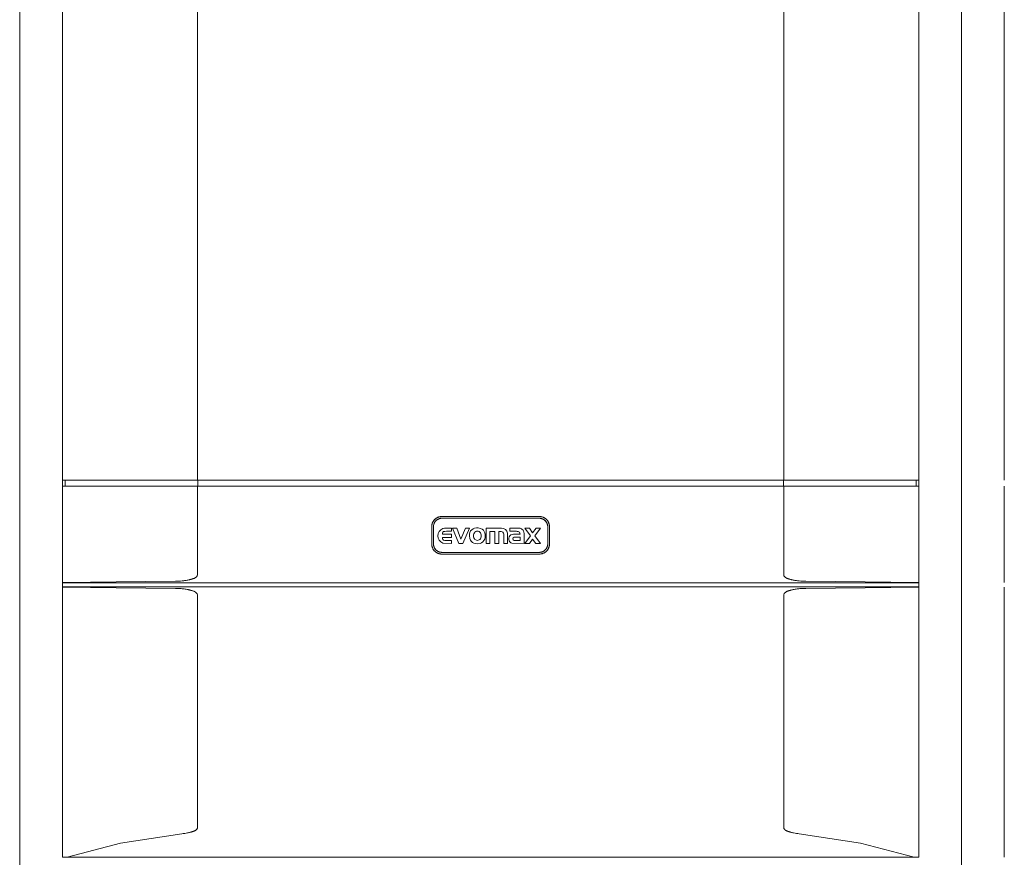
# Model space of a CAD drawing. Units: millimetres. Extents: x -1547 to 6512, y -493 to 1643.
# Drawn here: x 2469 to 3044, y 665 to 1154 of the extents above; entities that cross this region are included whole.
import ezdxf

# ---------------------------------------------------------------- set-up
doc = ezdxf.new("R2010")
doc.units = ezdxf.units.MM
doc.layers.add('M-EQPT', color=7, linetype='Continuous', lineweight=18)

# ---------------------------------------------------------------- blocks, each defined once
blk = doc.blocks.new('Ideal_Heating-EvoMax_Condensing_Boiler_Low_Height_Configurations - 3 x Evomax _90_ - Low Height Frame-235872-Evomax Low Height _Front View_')
at = {"layer": 'M-EQPT'}
for p, q in [((-997.24, 494.5), (-997.24, 1550)), ((-447.24, 494.5), (-447.24, 1550)), ((-447.24, 494.5), (-447.24, 1550)), ((-972.24, 1518), (-972.24, 885.29)), ((-472.24, 885.29), (-472.24, 1518)), ((-422.24, 1518), (-422.24, 885.29)), ((-893.42, 1500.42), (-893.42, 885.29)), ((-551.07, 885.29), (-551.07, 1500.42)), ((-972.24, 881.77), (-972.24, 885.29)), ((-972.24, 885.29), (-971.17, 885.29)), ((-972.24, 881.77), (-972.24, 825.46)), ((-971.17, 881.77), (-972.24, 881.77)), ((-971.17, 885.29), (-893.42, 885.29)), ((-893.42, 881.77), (-971.17, 881.77)), ((-970.78, 881.77), (-970.78, 885.29)), ((-893.42, 885.29), (-551.07, 885.29)), ((-551.07, 881.77), (-893.42, 881.77)), ((-893.42, 881.77), (-893.42, 829.68)), ((-893.26, 881.77), (-893.26, 885.29)), ((-551.23, 881.77), (-551.23, 885.29)), ((-551.07, 885.29), (-473.32, 885.29)), ((-551.07, 829.68), (-551.07, 881.77)), ((-473.32, 881.77), (-551.07, 881.77)), ((-473.71, 881.77), (-473.71, 885.29)), ((-473.32, 885.29), (-472.24, 885.29)), ((-472.24, 881.77), (-473.32, 881.77)), ((-472.24, 885.29), (-472.24, 881.77)), ((-472.24, 825.46), (-472.24, 881.77)), ((-422.24, 881.77), (-422.24, 825.46)), ((-693.69, 864), (-750.8, 864)), ((-693.87, 863.02), (-750.61, 863.02)), ((-756.6, 858.2), (-756.6, 847.91)), ((-755.61, 858.02), (-755.61, 848.09)), ((-749.19, 857.18), (-750.14, 856.97)), ((-745.14, 857.18), (-749.19, 857.18)), ((-745.14, 855.39), (-745.14, 857.18)), ((-742.03, 857.18), (-744.53, 857.18)), ((-744.53, 857.18), (-740.82, 848.31)), ((-739.54, 850.73), (-742.03, 857.18)), ((-736.93, 857.18), (-739.54, 850.73)), ((-738.4, 848.31), (-734.49, 857.18)), ((-734.49, 857.18), (-736.93, 857.18)), ((-732.5, 856.81), (-733.29, 856.3)), ((-731.69, 857.13), (-732.5, 856.81)), ((-730.45, 857.35), (-731.69, 857.13)), ((-729.52, 857.34), (-730.45, 857.35)), ((-728.05, 857.01), (-729.52, 857.34)), ((-727.18, 856.56), (-728.05, 857.01)), ((-715.89, 857.18), (-724.87, 857.18)), ((-724.87, 857.18), (-724.87, 848.31)), ((-705.64, 857.26), (-711.04, 857.26)), ((-711.04, 857.26), (-711.04, 855.39)), ((-699.59, 857.18), (-702.22, 857.18)), ((-702.22, 857.18), (-698.99, 852.76)), ((-697.69, 854.47), (-699.59, 857.18)), ((-695.72, 857.18), (-697.69, 854.47)), ((-696.32, 852.68), (-693.07, 857.18)), ((-693.07, 857.18), (-695.72, 857.18)), ((-688.87, 848.09), (-688.87, 858.02)), ((-687.89, 847.91), (-687.89, 858.2)), ((-745.14, 853.64), (-750.41, 853.64)), ((-750.41, 851.81), (-745.14, 851.81)), ((-749.06, 855.34), (-747.96, 855.39)), ((-747.96, 855.39), (-745.14, 855.39)), ((-745.14, 851.81), (-745.14, 853.64)), ((-734.59, 853.76), (-734.65, 852.77)), ((-734.65, 852.77), (-734.4, 851.11)), ((-734.36, 854.74), (-734.59, 853.76)), ((-734.4, 851.11), (-734.07, 850.3)), ((-733.91, 855.61), (-734.36, 854.74)), ((-733.29, 856.3), (-733.91, 855.61)), ((-726.46, 855.98), (-727.18, 856.56)), ((-725.92, 855.22), (-726.46, 855.98)), ((-725.57, 854.43), (-725.92, 855.22)), ((-725.69, 850.78), (-725.42, 851.75)), ((-725.4, 853.59), (-725.57, 854.43)), ((-725.42, 851.75), (-725.34, 852.76)), ((-725.34, 852.76), (-725.4, 853.59)), ((-722.61, 848.31), (-722.61, 855.24)), ((-722.61, 855.24), (-719.83, 855.24)), ((-719.83, 855.24), (-719.83, 848.31)), ((-717.45, 855.24), (-716.13, 855.25)), ((-717.45, 848.31), (-717.45, 855.24)), ((-714.58, 853.7), (-714.58, 848.31)), ((-712.32, 848.31), (-712.34, 854.27)), ((-711.04, 855.39), (-707.16, 855.39)), ((-705.03, 853.69), (-708.92, 853.69)), ((-708.41, 851.94), (-705.03, 851.94)), ((-705.03, 851.94), (-705.03, 850.04)), ((-702.7, 853.01), (-702.73, 854.21)), ((-702.7, 848.31), (-702.7, 853.01)), ((-698.99, 852.76), (-702.18, 848.31)), ((-693.15, 848.31), (-696.32, 852.68)), ((-750.14, 848.52), (-745.14, 848.31)), ((-748.22, 850.08), (-749.06, 850.11)), ((-745.14, 850.08), (-748.22, 850.08)), ((-745.14, 848.31), (-745.14, 850.08)), ((-740.82, 848.31), (-738.4, 848.31)), ((-734.07, 850.3), (-733.53, 849.53)), ((-733.53, 849.53), (-732.83, 848.91)), ((-732.83, 848.91), (-731.96, 848.45)), ((-731.96, 848.45), (-730.99, 848.2)), ((-730.99, 848.2), (-729.99, 848.12)), ((-729.99, 848.12), (-728.34, 848.34)), ((-728.34, 848.34), (-727.53, 848.69)), ((-727.53, 848.69), (-726.76, 849.22)), ((-726.76, 849.22), (-726.14, 849.92)), ((-726.14, 849.92), (-725.69, 850.78)), ((-724.87, 848.31), (-722.61, 848.31)), ((-719.83, 848.31), (-717.45, 848.31)), ((-714.58, 848.31), (-712.32, 848.31)), ((-709.83, 848.42), (-702.7, 848.31)), ((-705.03, 850.04), (-708.41, 850.06)), ((-702.18, 848.31), (-699.55, 848.31)), ((-699.55, 848.31), (-697.69, 850.86)), ((-697.69, 850.86), (-695.8, 848.31)), ((-695.8, 848.31), (-693.15, 848.31)), ((-750.8, 842.11), (-693.69, 842.11)), ((-750.61, 843.09), (-693.87, 843.09)), ((-972.24, 825.27), (-972.24, 825.46)), ((-972.24, 822.98), (-972.24, 825.27)), ((-972.24, 825.27), (-472.24, 825.27)), ((-972.24, 822.79), (-972.24, 822.98)), ((-472.24, 822.98), (-972.24, 822.98)), ((-972.24, 822.79), (-972.24, 665.06)), ((-472.24, 825.46), (-472.24, 825.27)), ((-472.24, 825.27), (-472.24, 822.98)), ((-472.24, 822.98), (-472.24, 822.79)), ((-472.24, 665.06), (-472.24, 822.79)), ((-422.24, 822.79), (-422.24, 665.06)), ((-893.42, 818.58), (-893.42, 682.13)), ((-551.07, 682.13), (-551.07, 818.58)), ((-971.17, 665.06), (-972.24, 665.06)), ((-969.6, 665.06), (-971.17, 665.06)), ((-969.6, 665.06), (-474.89, 665.06)), ((-473.32, 665.06), (-474.89, 665.06)), ((-472.24, 665.06), (-473.32, 665.06))]:
    blk.add_line(p, q, dxfattribs=at)
at = {"layer": 'M-EQPT', "flags": 128}
for points in [[(-750.8, 864), (-751.03, 863.99), (-751.26, 863.98), (-751.49, 863.96), (-751.72, 863.92), (-751.95, 863.88), (-752.18, 863.83), (-752.4, 863.77), (-752.62, 863.7), (-752.84, 863.63), (-753.06, 863.54), (-753.27, 863.45), (-753.48, 863.34), (-753.68, 863.23), (-753.88, 863.11), (-754.07, 862.98), (-754.26, 862.85), (-754.45, 862.71), (-754.62, 862.56), (-754.79, 862.4), (-754.96, 862.24), (-755.12, 862.07), (-755.27, 861.89), (-755.41, 861.71), (-755.55, 861.52), (-755.68, 861.33), (-755.8, 861.13), (-755.91, 860.93), (-756.02, 860.73), (-756.12, 860.51), (-756.2, 860.3), (-756.28, 860.08), (-756.36, 859.86), (-756.42, 859.64), (-756.47, 859.41), (-756.51, 859.18), (-756.55, 858.95), (-756.57, 858.72), (-756.59, 858.49), (-756.6, 858.26), (-756.6, 858.2)], [(-750.61, 863.02), (-750.81, 863.01), (-751.01, 863), (-751.21, 862.98), (-751.41, 862.95), (-751.61, 862.92), (-751.8, 862.87), (-752, 862.82), (-752.19, 862.76), (-752.38, 862.7), (-752.56, 862.62), (-752.74, 862.54), (-752.92, 862.45), (-753.1, 862.36), (-753.27, 862.25), (-753.44, 862.14), (-753.6, 862.03), (-753.76, 861.91), (-753.91, 861.78), (-754.06, 861.64), (-754.2, 861.5), (-754.34, 861.35), (-754.47, 861.2), (-754.59, 861.05), (-754.71, 860.88), (-754.82, 860.72), (-754.93, 860.55), (-755.02, 860.37), (-755.11, 860.2), (-755.2, 860.01), (-755.27, 859.83), (-755.34, 859.64), (-755.4, 859.45), (-755.46, 859.26), (-755.5, 859.06), (-755.54, 858.87), (-755.57, 858.67), (-755.59, 858.47), (-755.61, 858.27), (-755.61, 858.07), (-755.61, 858.02)], [(-688.87, 858.02), (-688.87, 858.22), (-688.88, 858.42), (-688.9, 858.62), (-688.93, 858.81), (-688.97, 859.01), (-689.01, 859.21), (-689.06, 859.4), (-689.12, 859.59), (-689.19, 859.78), (-689.26, 859.96), (-689.34, 860.15), (-689.43, 860.33), (-689.53, 860.5), (-689.63, 860.67), (-689.74, 860.84), (-689.86, 861), (-689.98, 861.16), (-690.11, 861.31), (-690.24, 861.46), (-690.38, 861.6), (-690.53, 861.74), (-690.68, 861.87), (-690.84, 862), (-691, 862.11), (-691.17, 862.22), (-691.34, 862.33), (-691.51, 862.43), (-691.69, 862.52), (-691.87, 862.6), (-692.06, 862.68), (-692.24, 862.75), (-692.43, 862.81), (-692.63, 862.86), (-692.82, 862.91), (-693.02, 862.94), (-693.22, 862.97), (-693.41, 863), (-693.61, 863.01), (-693.81, 863.02), (-693.87, 863.02)], [(-687.89, 858.2), (-687.9, 858.43), (-687.91, 858.66), (-687.93, 858.89), (-687.96, 859.12), (-688.01, 859.35), (-688.06, 859.58), (-688.12, 859.8), (-688.19, 860.02), (-688.26, 860.24), (-688.35, 860.46), (-688.44, 860.67), (-688.55, 860.88), (-688.66, 861.08), (-688.78, 861.28), (-688.9, 861.47), (-689.04, 861.66), (-689.18, 861.85), (-689.33, 862.02), (-689.49, 862.19), (-689.65, 862.36), (-689.82, 862.52), (-690, 862.67), (-690.18, 862.81), (-690.36, 862.95), (-690.56, 863.08), (-690.75, 863.2), (-690.96, 863.31), (-691.16, 863.42), (-691.37, 863.52), (-691.59, 863.6), (-691.81, 863.68), (-692.03, 863.75), (-692.25, 863.82), (-692.48, 863.87), (-692.7, 863.91), (-692.93, 863.95), (-693.16, 863.97), (-693.4, 863.99), (-693.63, 864), (-693.69, 864)], [(-729.95, 850.05), (-730.46, 850.12), (-730.94, 850.32), (-731.37, 850.64), (-731.73, 851.07), (-732, 851.58), (-732.17, 852.15), (-732.23, 852.76), (-732.17, 853.36), (-732, 853.93), (-731.73, 854.45), (-731.37, 854.88), (-730.94, 855.2), (-730.46, 855.4), (-729.95, 855.47)], [(-729.95, 855.47), (-729.45, 855.4), (-728.97, 855.2), (-728.54, 854.88), (-728.18, 854.45), (-727.91, 853.93), (-727.74, 853.36), (-727.68, 852.76), (-727.74, 852.15), (-727.91, 851.58), (-728.18, 851.07), (-728.54, 850.64), (-728.97, 850.32), (-729.45, 850.12), (-729.95, 850.05)], [(-756.6, 847.91), (-756.59, 847.67), (-756.58, 847.44), (-756.56, 847.21), (-756.52, 846.98), (-756.48, 846.75), (-756.43, 846.53), (-756.37, 846.3), (-756.3, 846.08), (-756.23, 845.86), (-756.14, 845.65), (-756.05, 845.44), (-755.94, 845.23), (-755.83, 845.02), (-755.71, 844.83), (-755.59, 844.63), (-755.45, 844.44), (-755.31, 844.26), (-755.16, 844.08), (-755, 843.91), (-754.84, 843.75), (-754.67, 843.59), (-754.49, 843.44), (-754.31, 843.29), (-754.13, 843.15), (-753.93, 843.03), (-753.73, 842.9), (-753.53, 842.79), (-753.33, 842.69), (-753.11, 842.59), (-752.9, 842.5), (-752.68, 842.42), (-752.46, 842.35), (-752.24, 842.29), (-752.01, 842.23), (-751.78, 842.19), (-751.56, 842.16), (-751.32, 842.13), (-751.09, 842.11), (-750.86, 842.11), (-750.8, 842.11)], [(-755.61, 848.09), (-755.61, 847.89), (-755.6, 847.69), (-755.58, 847.49), (-755.55, 847.29), (-755.51, 847.09), (-755.47, 846.9), (-755.42, 846.71), (-755.36, 846.51), (-755.29, 846.33), (-755.22, 846.14), (-755.14, 845.96), (-755.05, 845.78), (-754.95, 845.6), (-754.85, 845.43), (-754.74, 845.26), (-754.62, 845.1), (-754.5, 844.94), (-754.37, 844.79), (-754.24, 844.64), (-754.1, 844.5), (-753.95, 844.36), (-753.8, 844.23), (-753.64, 844.11), (-753.48, 843.99), (-753.32, 843.88), (-753.15, 843.77), (-752.97, 843.68), (-752.79, 843.59), (-752.61, 843.5), (-752.43, 843.43), (-752.24, 843.36), (-752.05, 843.3), (-751.86, 843.24), (-751.66, 843.2), (-751.46, 843.16), (-751.27, 843.13), (-751.07, 843.11), (-750.87, 843.09), (-750.67, 843.09), (-750.61, 843.09)], [(-693.87, 843.09), (-693.67, 843.09), (-693.47, 843.1), (-693.27, 843.12), (-693.07, 843.15), (-692.87, 843.19), (-692.68, 843.23), (-692.49, 843.28), (-692.3, 843.34), (-692.11, 843.41), (-691.92, 843.48), (-691.74, 843.56), (-691.56, 843.65), (-691.38, 843.75), (-691.21, 843.85), (-691.04, 843.96), (-690.88, 844.08), (-690.72, 844.2), (-690.57, 844.33), (-690.42, 844.46), (-690.28, 844.6), (-690.14, 844.75), (-690.01, 844.9), (-689.89, 845.06), (-689.77, 845.22), (-689.66, 845.39), (-689.56, 845.56), (-689.46, 845.73), (-689.37, 845.91), (-689.28, 846.09), (-689.21, 846.28), (-689.14, 846.46), (-689.08, 846.65), (-689.02, 846.85), (-688.98, 847.04), (-688.94, 847.24), (-688.91, 847.43), (-688.89, 847.63), (-688.87, 847.83), (-688.87, 848.03), (-688.87, 848.09)], [(-693.69, 842.11), (-693.46, 842.11), (-693.23, 842.12), (-693, 842.15), (-692.77, 842.18), (-692.54, 842.22), (-692.31, 842.27), (-692.09, 842.33), (-691.87, 842.4), (-691.65, 842.48), (-691.43, 842.56), (-691.22, 842.66), (-691.01, 842.76), (-690.81, 842.87), (-690.61, 842.99), (-690.42, 843.12), (-690.23, 843.25), (-690.04, 843.4), (-689.87, 843.55), (-689.7, 843.7), (-689.53, 843.87), (-689.37, 844.03), (-689.22, 844.21), (-689.08, 844.39), (-688.94, 844.58), (-688.81, 844.77), (-688.69, 844.97), (-688.58, 845.17), (-688.47, 845.38), (-688.37, 845.59), (-688.28, 845.8), (-688.21, 846.02), (-688.13, 846.24), (-688.07, 846.47), (-688.02, 846.69), (-687.98, 846.92), (-687.94, 847.15), (-687.91, 847.38), (-687.9, 847.61), (-687.89, 847.84), (-687.89, 847.91)], [(-971.17, 825.51), (-971.62, 825.5), (-971.96, 825.49), (-972.17, 825.48), (-972.24, 825.46)], [(-972.24, 822.79), (-972.17, 822.78), (-971.96, 822.76), (-971.62, 822.75), (-971.17, 822.74)], [(-906.33, 826.18), (-940.97, 825.91), (-971.17, 825.51)], [(-971.17, 822.74), (-940.97, 822.34), (-906.33, 822.08)], [(-473.32, 825.51), (-503.52, 825.91), (-538.16, 826.18)], [(-538.16, 822.08), (-503.52, 822.34), (-473.32, 822.74)], [(-472.24, 825.46), (-472.32, 825.48), (-472.53, 825.49), (-472.87, 825.5), (-473.32, 825.51)], [(-473.32, 822.74), (-472.87, 822.75), (-472.53, 822.76), (-472.32, 822.78), (-472.24, 822.79)], [(-902.51, 678.84), (-938.31, 673.41), (-969.6, 665.06)], [(-474.89, 665.06), (-506.18, 673.41), (-541.98, 678.84)]]:
    blk.add_lwpolyline(points, dxfattribs=at)
at = {"layer": 'M-EQPT'}
for centre, radius, start, end in [((-750.61, 858.02), 5, 105, 135), ((-750.8, 858.2), 5.8, 105, 120), ((-693.69, 858.2), 5.8, 45, 75), ((-750.8, 858.2), 5.8, 135, 165), ((-748.41, 852.74), 4.57, 112.22185, 247.77815), ((-715.89, 853.55), 3.63, 11.53451, 90), ((-705.64, 854.45), 2.8, 32.43131, 90), ((-693.87, 858.02), 5, 15, 45), ((-693.69, 858.2), 5.8, 15, 30), ((-749.07, 853.96), 1.38, 89.57622, 193.43596), ((-749.07, 851.49), 1.38, 166.56404, 270.42378), ((-716.13, 853.7), 1.55, 0, 90), ((-708.78, 850.89), 2.84, 123.87435, 186.12565), ((-708.92, 851.1), 2.59, 90, 123.87435), ((-708.41, 851), 0.941, 90, 270), ((-707.16, 851.94), 3.44, 57.54158, 90), ((-707.44, 853.7), 2.41, 359.66294, 28.36672), ((-705.99, 854.14), 3.26, 1.24199, 33.81166), ((-750.8, 847.91), 5.8, 195, 210), ((-750.61, 848.09), 5, 195, 225), ((-709.06, 850.86), 2.56, 186.12565, 252.503), ((-693.69, 847.91), 5.8, 315, 345), ((-750.8, 847.91), 5.8, 225, 255), ((-693.87, 848.09), 5, 285, 315), ((-693.69, 847.91), 5.8, 285, 300)]:
    blk.add_arc(centre, radius, start, end, dxfattribs=at)
for points, knots in [([(-893.42, 829.68), (-893.51, 829.53), (-893.69, 829.25), (-894.01, 828.87), (-894.3, 828.59), (-894.55, 828.39), (-894.74, 828.25), (-894.95, 828.13), (-895.24, 827.98), (-895.63, 827.83), (-896.04, 827.7), (-896.36, 827.6), (-896.6, 827.52), (-896.84, 827.45), (-897.16, 827.35), (-897.56, 827.25), (-898.04, 827.13), (-898.68, 826.98), (-899.49, 826.82), (-900.79, 826.6), (-902.42, 826.38), (-904.38, 826.22), (-905.68, 826.18), (-906.33, 826.18)], [0, 0, 0, 0, 0.035714, 0.071429, 0.107143, 0.125, 0.142857, 0.160714, 0.178571, 0.214286, 0.25, 0.267857, 0.285714, 0.303571, 0.321429, 0.357143, 0.392857, 0.428571, 0.5, 0.571429, 0.714286, 0.857143, 1, 1, 1, 1]), ([(-538.16, 826.18), (-538.81, 826.18), (-540.11, 826.22), (-542.07, 826.38), (-543.7, 826.6), (-545, 826.82), (-545.81, 826.98), (-546.45, 827.13), (-546.93, 827.25), (-547.33, 827.35), (-547.65, 827.45), (-547.89, 827.52), (-548.13, 827.6), (-548.45, 827.7), (-548.86, 827.83), (-549.25, 827.98), (-549.54, 828.13), (-549.75, 828.25), (-549.94, 828.39), (-550.19, 828.59), (-550.48, 828.87), (-550.8, 829.25), (-550.98, 829.53), (-551.07, 829.68)], [0, 0, 0, 0, 0.142857, 0.285714, 0.428571, 0.5, 0.571429, 0.607143, 0.642857, 0.678571, 0.696429, 0.714286, 0.732143, 0.75, 0.785714, 0.821429, 0.839286, 0.857143, 0.875, 0.892857, 0.928571, 0.964286, 1, 1, 1, 1]), ([(-906.33, 822.08), (-905.57, 822.07), (-904.06, 822.02), (-902.15, 821.84), (-900.64, 821.63), (-899.69, 821.47), (-898.93, 821.33), (-898.37, 821.21), (-897.9, 821.1), (-897.53, 821), (-897.25, 820.92), (-896.97, 820.84), (-896.59, 820.74), (-896.11, 820.61), (-895.65, 820.45), (-895.3, 820.29), (-895.06, 820.16), (-894.82, 820.01), (-894.52, 819.79), (-894.16, 819.48), (-893.77, 819.06), (-893.53, 818.74), (-893.42, 818.58)], [0, 0, 0, 0, 0.166667, 0.333333, 0.416667, 0.5, 0.541667, 0.583333, 0.625, 0.645833, 0.666667, 0.6875, 0.708333, 0.75, 0.791667, 0.8125, 0.833333, 0.854167, 0.875, 0.916667, 0.958333, 1, 1, 1, 1]), ([(-551.07, 818.58), (-550.96, 818.74), (-550.72, 819.06), (-550.33, 819.48), (-549.97, 819.79), (-549.67, 820.01), (-549.43, 820.16), (-549.19, 820.29), (-548.84, 820.45), (-548.38, 820.61), (-547.9, 820.74), (-547.52, 820.84), (-547.24, 820.92), (-546.96, 821), (-546.59, 821.1), (-546.12, 821.21), (-545.56, 821.33), (-544.8, 821.47), (-543.85, 821.63), (-542.34, 821.84), (-540.43, 822.02), (-538.92, 822.07), (-538.16, 822.08)], [0, 0, 0, 0, 0.041667, 0.083333, 0.125, 0.145833, 0.166667, 0.1875, 0.208333, 0.25, 0.291667, 0.3125, 0.333333, 0.354167, 0.375, 0.416667, 0.458333, 0.5, 0.583333, 0.666667, 0.833333, 1, 1, 1, 1]), ([(-893.42, 682.13), (-893.48, 682), (-893.63, 681.75), (-893.88, 681.42), (-894.11, 681.17), (-894.31, 680.99), (-894.47, 680.86), (-894.63, 680.75), (-894.87, 680.61), (-895.2, 680.47), (-895.53, 680.35), (-895.8, 680.25), (-896, 680.18), (-896.2, 680.11), (-896.46, 680.02), (-896.79, 679.91), (-897.2, 679.8), (-897.74, 679.66), (-898.41, 679.49), (-899.5, 679.27), (-900.87, 679.04), (-901.96, 678.9), (-902.51, 678.84)], [0, 0, 0, 0, 0.041667, 0.083333, 0.125, 0.145833, 0.166667, 0.1875, 0.208333, 0.25, 0.291667, 0.3125, 0.333333, 0.354167, 0.375, 0.416667, 0.458333, 0.5, 0.583333, 0.666667, 0.833333, 1, 1, 1, 1]), ([(-541.98, 678.84), (-542.53, 678.9), (-543.62, 679.04), (-544.99, 679.27), (-546.08, 679.49), (-546.75, 679.66), (-547.29, 679.8), (-547.7, 679.91), (-548.03, 680.02), (-548.29, 680.11), (-548.49, 680.18), (-548.69, 680.25), (-548.96, 680.35), (-549.29, 680.47), (-549.62, 680.61), (-549.86, 680.75), (-550.02, 680.86), (-550.18, 680.99), (-550.38, 681.17), (-550.61, 681.42), (-550.86, 681.75), (-551, 682), (-551.07, 682.13)], [0, 0, 0, 0, 0.166667, 0.333333, 0.416667, 0.5, 0.541667, 0.583333, 0.625, 0.645833, 0.666667, 0.6875, 0.708333, 0.75, 0.791667, 0.8125, 0.833333, 0.854167, 0.875, 0.916667, 0.958333, 1, 1, 1, 1])]:
    blk.add_open_spline(points, degree=3, knots=knots, dxfattribs=at)

msp = doc.modelspace()

# ---------------------------------------------------------------- block references
at = {"layer": 'M-EQPT'}
msp.add_blockref('Ideal_Heating-EvoMax_Condensing_Boiler_Low_Height_Configurations - 3 x Evomax _90_ - Low Height Frame-235872-Evomax Low Height _Front View_', (3466.47, 0), dxfattribs=at)

doc.saveas('drawing.dxf')
